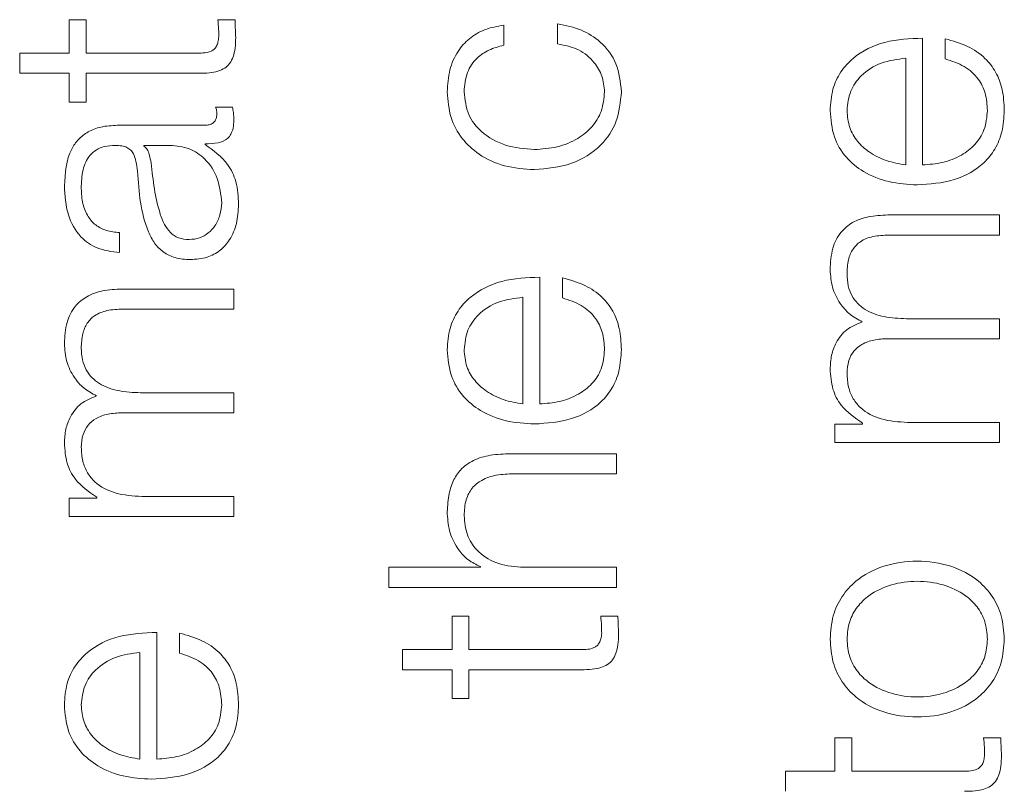
# Model space of a CAD drawing. Units: inches. Extents: x 2 to 195, y -7 to 151.
# Drawn here: x 77 to 78, y 120 to 120 of the extents above; entities that cross this region are included whole.
import ezdxf

# ---------------------------------------------------------------- set-up
doc = ezdxf.new("R2010")
doc.units = ezdxf.units.IN
doc.header["$MEASUREMENT"] = 0
doc.linetypes.add('SLD-Solid', pattern=[0])

msp = doc.modelspace()

# ---------------------------------------------------------------- linework, layer by layer
at = {"color": 7, "linetype": 'SLD-Solid', "lineweight": 15, "ltscale": 18}
for p, q in [((77.2961818, 120.2661969), (77.2961818, 120.2530811)), ((77.3027939, 120.2661969), (77.2961818, 120.2661969)), ((77.3027939, 120.2530811), (77.3027939, 120.2661969)), ((77.3611707, 120.2661969), (77.3544297, 120.2661969)), ((77.466436, 120.2562142), (77.466436, 120.264081)), ((77.4875609, 120.2645828), (77.4875609, 120.2567025)), ((77.6305459, 120.2093257), (77.6305459, 120.258954)), ((77.6394232, 120.2587099), (77.6394232, 120.2508431)), ((77.2768065, 120.2530811), (77.2768065, 120.2452143)), ((77.2961818, 120.2530811), (77.2768065, 120.2530811)), ((77.3463052, 120.2530811), (77.3027939, 120.2530811)), ((77.6239406, 120.2093257), (77.6239406, 120.2511008)), ((77.2768065, 120.2452143), (77.2961818, 120.2452143)), ((77.2961818, 120.2452143), (77.2961818, 120.2339568)), ((77.3027939, 120.2339568), (77.3027939, 120.2452143)), ((77.3027939, 120.2452143), (77.3469359, 120.2452143)), ((77.2961818, 120.2339568), (77.3027939, 120.2339568)), ((77.360167, 120.2319494), (77.3535616, 120.2319494)), ((77.3493095, 120.2248286), (77.3150552, 120.2248286)), ((77.3254312, 120.2169619), (77.3254312, 120.2167177)), ((77.3356851, 120.2169619), (77.3254312, 120.2169619)), ((77.3494316, 120.2173416), (77.3494316, 120.2175858)), ((77.660677, 120.189713), (77.6169215, 120.189713)), ((77.660677, 120.1818463), (77.660677, 120.189713)), ((77.3159368, 120.1749697), (77.3159368, 120.1828229)), ((77.6173013, 120.1818463), (77.660677, 120.1818463)), ((77.4805486, 120.1157113), (77.4805486, 120.1653261)), ((77.4894327, 120.165082), (77.4894327, 120.1572152)), ((77.3606688, 120.160701), (77.3169202, 120.160701)), ((77.3606688, 120.1528478), (77.3606688, 120.160701)), ((77.4739365, 120.1157113), (77.4739365, 120.1574729)), ((77.3172932, 120.1528478), (77.3606688, 120.1528478)), ((77.660677, 120.1490772), (77.6241712, 120.1490772)), ((77.660677, 120.141224), (77.660677, 120.1490772)), ((77.6169215, 120.141224), (77.660677, 120.141224)), ((77.3606688, 120.1200787), (77.3241698, 120.1200787)), ((77.3606688, 120.112212), (77.3606688, 120.1200787)), ((77.3169202, 120.112212), (77.3606688, 120.112212)), ((77.5961899, 120.107831), (77.5961899, 120.1006017)), ((77.6070474, 120.107831), (77.5961899, 120.107831)), ((77.6070474, 120.1082108), (77.6070474, 120.107831)), ((77.660677, 120.1084549), (77.624673, 120.1084549)), ((77.660677, 120.1006017), (77.660677, 120.1084549)), ((77.5961899, 120.1006017), (77.660677, 120.1006017)), ((77.5106729, 120.0962072), (77.469169, 120.0962072)), ((77.5106729, 120.0883404), (77.5106729, 120.0962072)), ((77.4704236, 120.0883404), (77.5106729, 120.0883404)), ((77.2961818, 120.0788189), (77.2961818, 120.0715897)), ((77.307046, 120.0788189), (77.2961818, 120.0788189)), ((77.307046, 120.0791987), (77.307046, 120.0788189)), ((77.3606688, 120.0794429), (77.3246716, 120.0794429)), ((77.3606688, 120.0715897), (77.3606688, 120.0794429)), ((77.2961818, 120.0715897), (77.3606688, 120.0715897)), ((77.4572943, 120.0517058), (77.4214327, 120.0517058)), ((77.4214327, 120.0517058), (77.4214327, 120.0438526)), ((77.4572943, 120.0519635), (77.4572943, 120.0517058)), ((77.5106729, 120.0517058), (77.4730481, 120.0517058)), ((77.5106729, 120.0438526), (77.5106729, 120.0517058)), ((77.4214327, 120.0438526), (77.5106729, 120.0438526)), ((77.4461859, 120.0325814), (77.4461859, 120.0194521)), ((77.452798, 120.0325814), (77.4461859, 120.0325814)), ((77.452798, 120.0194521), (77.452798, 120.0325814)), ((77.511168, 120.0325814), (77.5044337, 120.0325814)), ((77.3305446, 119.9765783), (77.3305446, 120.0261931)), ((77.3394354, 120.0259489), (77.3394354, 120.0180957)), ((77.3239324, 119.9765783), (77.3239324, 120.0183535)), ((77.4268106, 120.0194521), (77.4268106, 120.0115989)), ((77.4461859, 120.0194521), (77.4268106, 120.0194521)), ((77.4963093, 120.0194521), (77.452798, 120.0194521)), ((77.4268106, 120.0115989), (77.4461859, 120.0115989)), ((77.4461859, 120.0115989), (77.4461859, 120.0003413)), ((77.452798, 120.0115989), (77.4969332, 120.0115989)), ((77.452798, 120.0003413), (77.452798, 120.0115989)), ((77.4461859, 120.0003413), (77.452798, 120.0003413)), ((77.5961899, 119.9849604), (77.5961899, 119.9718311)), ((77.6028021, 119.9849604), (77.5961899, 119.9849604)), ((77.6028021, 119.9718311), (77.6028021, 119.9849604)), ((77.661172, 119.9849604), (77.6544378, 119.9849604)), ((77.5768147, 119.9718311), (77.5768147, 119.9639643)), ((77.5961899, 119.9718311), (77.5768147, 119.9718311)), ((77.6463134, 119.9718311), (77.6028021, 119.9718311))]:
    msp.add_line(p, q, dxfattribs=at)
for points, knots in [([(77.3544297, 120.2661969), (77.3545512, 120.2649379), (77.3547676, 120.2626956), (77.3547967, 120.2604435), (77.3548094, 120.2594559)], [0, 0, 0, 0, 0.56149765, 1, 1, 1, 1]), ([(77.3614216, 120.2591982), (77.3613707, 120.2605033), (77.3612797, 120.262836), (77.361204, 120.2651692), (77.3611707, 120.2661969)], [0, 0, 0, 0, 0.55952262, 1, 1, 1, 1]), ([(77.466436, 120.264081), (77.4638879, 120.2636108), (77.4590628, 120.2627204), (77.4528416, 120.2590401), (77.4480179, 120.2536425), (77.4448441, 120.2463942), (77.444491, 120.2408444), (77.4443073, 120.2379579)], [0, 0, 0, 0, 0.20429428, 0.3868523, 0.56125534, 0.7718094, 1, 1, 1, 1]), ([(77.5125446, 120.2379579), (77.5121654, 120.2417359), (77.5114309, 120.2490535), (77.5050593, 120.2575087), (77.4967669, 120.262695), (77.4907369, 120.2639316), (77.4875609, 120.2645828)], [0, 0, 0, 0, 0.27986486, 0.54208391, 0.75881523, 1, 1, 1, 1]), ([(77.3548094, 120.2594559), (77.3547374, 120.2587538), (77.3546075, 120.2574878), (77.3539962, 120.255817), (77.3530491, 120.2545867), (77.3515065, 120.2536145), (77.3491863, 120.2531179), (77.3473291, 120.2530942), (77.3463052, 120.2530811)], [0, 0, 0, 0, 0.1722568, 0.31064979, 0.42959484, 0.54523848, 0.74929294, 1, 1, 1, 1]), ([(77.3469359, 120.2452143), (77.3483351, 120.2452306), (77.3508814, 120.2452601), (77.3543529, 120.2458884), (77.3571342, 120.2470943), (77.3592469, 120.2490525), (77.3606097, 120.2517866), (77.3613282, 120.2552565), (77.3613885, 120.2578011), (77.3614216, 120.2591982)], [0, 0, 0, 0, 0.17679435, 0.32173891, 0.44348933, 0.55513661, 0.67844523, 0.82346136, 1, 1, 1, 1]), ([(77.4509195, 120.2379579), (77.4511301, 120.2405611), (77.4515262, 120.2454577), (77.4555067, 120.2511762), (77.460706, 120.2546279), (77.4644607, 120.2556674), (77.466436, 120.2562142)], [0, 0, 0, 0, 0.29513828, 0.55517242, 0.76598003, 1, 1, 1, 1]), ([(77.4875609, 120.2567025), (77.4903901, 120.2561438), (77.4958377, 120.2550681), (77.5018124, 120.2500949), (77.5053219, 120.2441648), (77.5057273, 120.2400437), (77.5059325, 120.2379579)], [0, 0, 0, 0, 0.29711901, 0.57209341, 0.78343559, 1, 1, 1, 1]), ([(77.6305459, 120.258954), (77.6255507, 120.2587618), (77.6158857, 120.25839), (77.6046219, 120.2529634), (77.5981701, 120.2458398), (77.5948638, 120.2387268), (77.5945027, 120.2334095), (77.5943114, 120.230593)], [0, 0, 0, 0, 0.28750383, 0.55626561, 0.6938325, 0.83782816, 1, 1, 1, 1]), ([(77.6625487, 120.230593), (77.6624087, 120.2333857), (77.6621471, 120.2386034), (77.6595093, 120.2457274), (77.6549086, 120.2516866), (77.6480374, 120.2562822), (77.6424018, 120.2578704), (77.6394232, 120.2587099)], [0, 0, 0, 0, 0.20941005, 0.39124928, 0.56140443, 0.76818341, 1, 1, 1, 1]), ([(77.6239406, 120.2511008), (77.6206767, 120.2506961), (77.6142988, 120.2499053), (77.6066544, 120.2450517), (77.6017419, 120.2382559), (77.6012029, 120.233209), (77.6009235, 120.230593)], [0, 0, 0, 0, 0.286693158, 0.560222575, 0.772055315, 1, 1, 1, 1]), ([(77.6394232, 120.2508431), (77.6419815, 120.2500135), (77.6469119, 120.2484147), (77.6524098, 120.2434829), (77.6554917, 120.2372534), (77.6557817, 120.232911), (77.6559366, 120.230593)], [0, 0, 0, 0, 0.282084591, 0.543625326, 0.756392267, 1, 1, 1, 1]), ([(77.4443073, 120.2379579), (77.4445792, 120.2345288), (77.4450964, 120.2280046), (77.449738, 120.2194203), (77.4570035, 120.2127506), (77.4668861, 120.2082767), (77.474498, 120.2077432), (77.4784328, 120.2074675)], [0, 0, 0, 0, 0.19964026, 0.37982201, 0.55564369, 0.77029937, 1, 1, 1, 1]), ([(77.4784328, 120.2153342), (77.4746174, 120.215656), (77.4671721, 120.216284), (77.4579701, 120.2213413), (77.4519028, 120.2290263), (77.4512565, 120.2348964), (77.4509195, 120.2379579)], [0, 0, 0, 0, 0.28751214, 0.56105885, 0.77106819, 1, 1, 1, 1]), ([(77.5059325, 120.2379579), (77.5056905, 120.23534), (77.5052276, 120.2303317), (77.5011855, 120.2239158), (77.4951589, 120.2191029), (77.4873471, 120.2159364), (77.4814382, 120.2155373), (77.4784328, 120.2153342)], [0, 0, 0, 0, 0.19629468, 0.37552623, 0.55432804, 0.77332265, 1, 1, 1, 1]), ([(77.4784328, 120.2074675), (77.4834012, 120.2079004), (77.4929605, 120.2087332), (77.50447, 120.215943), (77.5114595, 120.2263315), (77.5121705, 120.23395), (77.5125446, 120.2379579)], [0, 0, 0, 0, 0.28959254, 0.55716931, 0.76703037, 1, 1, 1, 1]), ([(77.3540567, 120.2294537), (77.3540288, 120.2289203), (77.3539772, 120.2279341), (77.3534366, 120.2266087), (77.352476, 120.2255741), (77.3510358, 120.2249219), (77.3499138, 120.2248613), (77.3493095, 120.2248286)], [0, 0, 0, 0, 0.21117543, 0.39041467, 0.55610052, 0.7608812, 1, 1, 1, 1]), ([(77.3535616, 120.2319494), (77.3537058, 120.231515), (77.3539752, 120.2307031), (77.3540308, 120.2298502), (77.3540567, 120.2294537)], [0, 0, 0, 0, 0.53508652, 1, 1, 1, 1]), ([(77.3606688, 120.2268224), (77.3606577, 120.2278232), (77.3606386, 120.2295482), (77.3603064, 120.2312394), (77.360167, 120.2319494)], [0, 0, 0, 0, 0.58018232, 1, 1, 1, 1]), ([(77.5943114, 120.230593), (77.5945972, 120.2270989), (77.595134, 120.2205347), (77.6001249, 120.2121194), (77.6076677, 120.2060007), (77.6173986, 120.2021627), (77.6247074, 120.2017051), (77.6284233, 120.2014725)], [0, 0, 0, 0, 0.20680647, 0.38851887, 0.56489984, 0.77879299, 1, 1, 1, 1]), ([(77.6009235, 120.230593), (77.6011259, 120.2283429), (77.6015154, 120.2240115), (77.6048347, 120.2183592), (77.6098165, 120.213878), (77.616337, 120.2106205), (77.6213823, 120.2097613), (77.6239406, 120.2093257)], [0, 0, 0, 0, 0.19494936, 0.37525572, 0.55525227, 0.77448633, 1, 1, 1, 1]), ([(77.6284233, 120.2014725), (77.6333425, 120.201802), (77.6427183, 120.20243), (77.6534005, 120.208233), (77.6591846, 120.2154809), (77.662074, 120.22257), (77.6623839, 120.227808), (77.6625487, 120.230593)], [0, 0, 0, 0, 0.29065443, 0.5539691, 0.69020673, 0.83528723, 1, 1, 1, 1]), ([(77.6559366, 120.230593), (77.6557016, 120.2280154), (77.6552582, 120.2231506), (77.6512807, 120.2170362), (77.6455308, 120.212677), (77.6384251, 120.2099276), (77.633158, 120.2095252), (77.6305459, 120.2093257)], [0, 0, 0, 0, 0.2075624, 0.39174205, 0.57219115, 0.78784247, 1, 1, 1, 1]), ([(77.3150552, 120.2248286), (77.312881, 120.2247201), (77.3089098, 120.2245218), (77.3036268, 120.2225389), (77.2997143, 120.2194861), (77.2950643, 120.2127672), (77.2946366, 120.2061472), (77.29431, 120.2010927)], [0, 0, 0, 0, 0.1809225, 0.33045104, 0.46277156, 0.58982009, 1, 1, 1, 1]), ([(77.3494316, 120.2175858), (77.3511333, 120.2176089), (77.3542044, 120.2176507), (77.3579265, 120.2190832), (77.3597405, 120.2214368), (77.3605556, 120.2239173), (77.3606283, 120.2257828), (77.3606688, 120.2268224)], [0, 0, 0, 0, 0.30181118, 0.54468707, 0.6702109, 0.81622039, 1, 1, 1, 1]), ([(77.3009222, 120.200089), (77.3010086, 120.2025234), (77.3011697, 120.2070602), (77.3034125, 120.212463), (77.3067431, 120.21536), (77.3101889, 120.2167531), (77.3127727, 120.2168882), (77.3141804, 120.2169619)], [0, 0, 0, 0, 0.29750579, 0.55445566, 0.68508572, 0.82843702, 1, 1, 1, 1]), ([(77.3141804, 120.2169619), (77.3150659, 120.2169322), (77.3166538, 120.2168791), (77.3187811, 120.2162653), (77.3203728, 120.2151862), (77.3216861, 120.2133325), (77.3224997, 120.2104658), (77.3227802, 120.2081348), (77.3229355, 120.2068436)], [0, 0, 0, 0, 0.17260754, 0.30954073, 0.42650902, 0.5409259, 0.74570848, 1, 1, 1, 1]), ([(77.3254312, 120.2167177), (77.3259079, 120.2162987), (77.3269395, 120.2153921), (77.3277527, 120.2129801), (77.3280976, 120.2111777), (77.3283066, 120.2100852)], [0, 0, 0, 0, 0.25287016, 0.54716803, 1, 1, 1, 1]), ([(77.3559352, 120.1944602), (77.3556162, 120.1977206), (77.3549969, 120.2040514), (77.3500936, 120.2115841), (77.3432774, 120.2162546), (77.3382809, 120.21672), (77.3356851, 120.2169619)], [0, 0, 0, 0, 0.28830586, 0.55980347, 0.77130277, 1, 1, 1, 1]), ([(77.3625473, 120.1938363), (77.3623997, 120.1968606), (77.3621314, 120.202355), (77.3579843, 120.2111622), (77.3526945, 120.2149841), (77.3494316, 120.2173416)], [0, 0, 0, 0, 0.31933579, 0.58014297, 1, 1, 1, 1]), ([(77.3283066, 120.2100852), (77.329045, 120.2032985), (77.3299411, 120.1950611), (77.3333338, 120.1860923), (77.3356529, 120.1827577), (77.3390595, 120.1804236), (77.3417581, 120.180192), (77.3431856, 120.1800695)], [0, 0, 0, 0, 0.555658219, 0.674435859, 0.781435411, 0.884381678, 1, 1, 1, 1]), ([(77.3229355, 120.2068436), (77.3235367, 120.1986963), (77.3242645, 120.1888315), (77.3294282, 120.1786111), (77.3329665, 120.174947), (77.3379007, 120.1725635), (77.3416468, 120.1723385), (77.3436807, 120.1722163)], [0, 0, 0, 0, 0.53316616, 0.64555339, 0.75275146, 0.8657628, 1, 1, 1, 1]), ([(77.29431, 120.2010927), (77.2945377, 120.1972632), (77.2949627, 120.1901124), (77.2997702, 120.1812494), (77.3073457, 120.1760413), (77.3129365, 120.1753439), (77.3159368, 120.1749697)], [0, 0, 0, 0, 0.30032219, 0.56078452, 0.76429335, 1, 1, 1, 1]), ([(77.3159368, 120.1828229), (77.3141505, 120.1829822), (77.3108261, 120.1832787), (77.306478, 120.1855445), (77.3032324, 120.1891912), (77.3012335, 120.1942213), (77.3010297, 120.198062), (77.3009222, 120.200089)], [0, 0, 0, 0, 0.20693749, 0.38512623, 0.5546657, 0.76496561, 1, 1, 1, 1]), ([(77.3431856, 120.1800695), (77.3445747, 120.1801981), (77.3472647, 120.1804473), (77.3507853, 120.1825042), (77.3535795, 120.1855963), (77.3555426, 120.1896958), (77.3558031, 120.1928568), (77.3559352, 120.1944602)], [0, 0, 0, 0, 0.19412151, 0.37593342, 0.55686852, 0.77522427, 1, 1, 1, 1]), ([(77.3436807, 120.1722163), (77.3459001, 120.1723771), (77.3500574, 120.1726784), (77.3554953, 120.1755869), (77.3595599, 120.1802244), (77.3621205, 120.1865241), (77.362401, 120.1913291), (77.3625473, 120.1938363)], [0, 0, 0, 0, 0.20458764, 0.38322298, 0.55540112, 0.76801311, 1, 1, 1, 1]), ([(77.6169215, 120.189713), (77.6143299, 120.1895989), (77.6095678, 120.1893893), (77.6031306, 120.1871306), (77.5980132, 120.1829416), (77.5947496, 120.1763481), (77.5944654, 120.171162), (77.5943114, 120.1683507)], [0, 0, 0, 0, 0.21807975, 0.40071503, 0.56490912, 0.76414779, 1, 1, 1, 1]), ([(77.6009235, 120.1666011), (77.6010077, 120.1684719), (77.6011599, 120.1718583), (77.6029544, 120.1763798), (77.6063051, 120.1797356), (77.6113304, 120.1816176), (77.6151874, 120.1817653), (77.6173013, 120.1818463)], [0, 0, 0, 0, 0.21698102, 0.39275226, 0.55213303, 0.75453914, 1, 1, 1, 1]), ([(77.5943114, 120.1683507), (77.5944912, 120.1659917), (77.5948482, 120.1613087), (77.5977326, 120.1553127), (77.6018288, 120.1506296), (77.6051941, 120.1487806), (77.6069253, 120.1478294)], [0, 0, 0, 0, 0.27714159, 0.55016241, 0.76858088, 1, 1, 1, 1]), ([(77.6241712, 120.1490772), (77.6212566, 120.1491997), (77.6156891, 120.1494338), (77.6090935, 120.1517395), (77.6049844, 120.1549467), (77.6026619, 120.1581056), (77.6011653, 120.1620918), (77.6010078, 120.1650297), (77.6009235, 120.1666011)], [0, 0, 0, 0, 0.26461094, 0.50547029, 0.6191182, 0.73383081, 0.85763746, 1, 1, 1, 1]), ([(77.4805486, 120.1653261), (77.4755519, 120.1651366), (77.465884, 120.1647699), (77.4546173, 120.1593382), (77.4481658, 120.1522091), (77.4448597, 120.1450908), (77.4444986, 120.1397699), (77.4443073, 120.1369515)], [0, 0, 0, 0, 0.287455628, 0.556172053, 0.693750148, 0.837782137, 1, 1, 1, 1]), ([(77.5125446, 120.1369515), (77.5124048, 120.139748), (77.5121435, 120.1449708), (77.509507, 120.1521006), (77.504908, 120.1580612), (77.4980405, 120.1626549), (77.4924089, 120.1642428), (77.4894327, 120.165082)], [0, 0, 0, 0, 0.20967314, 0.3916061, 0.56173324, 0.76838393, 1, 1, 1, 1]), ([(77.3169202, 120.160701), (77.3143277, 120.160587), (77.3095647, 120.1603774), (77.3031265, 120.1581189), (77.2980096, 120.1539295), (77.2947477, 120.1473357), (77.2944639, 120.1421499), (77.29431, 120.1393387)], [0, 0, 0, 0, 0.21814033, 0.40077987, 0.56494984, 0.76416109, 1, 1, 1, 1]), ([(77.4739365, 120.1574729), (77.4706728, 120.1570689), (77.4642952, 120.1562794), (77.4566483, 120.1514268), (77.4517363, 120.1446241), (77.4511984, 120.1395717), (77.4509195, 120.1369515)], [0, 0, 0, 0, 0.2865574, 0.559948895, 0.771792126, 1, 1, 1, 1]), ([(77.4894327, 120.1572152), (77.4919882, 120.1563853), (77.496915, 120.1547854), (77.5024082, 120.1498511), (77.5054879, 120.1436176), (77.5057777, 120.1392718), (77.5059325, 120.1369515)], [0, 0, 0, 0, 0.28180122, 0.54328016, 0.75615239, 1, 1, 1, 1]), ([(77.3009222, 120.137589), (77.3010063, 120.1394602), (77.3011585, 120.1428477), (77.3029509, 120.1473713), (77.3062986, 120.1507314), (77.3113227, 120.1526183), (77.3151794, 120.1527666), (77.3172932, 120.1528478)], [0, 0, 0, 0, 0.21699516, 0.39282623, 0.55223579, 0.75460051, 1, 1, 1, 1]), ([(77.6069253, 120.1478294), (77.6047641, 120.1469639), (77.6005653, 120.1452825), (77.5966519, 120.1401711), (77.594633, 120.1347518), (77.5944202, 120.1311729), (77.5943114, 120.1293425)], [0, 0, 0, 0, 0.28568316, 0.55502368, 0.77241778, 1, 1, 1, 1]), ([(77.6009235, 120.1277149), (77.6010368, 120.1293959), (77.6012457, 120.1324975), (77.6034064, 120.1365196), (77.6068862, 120.1393807), (77.6115589, 120.1410329), (77.6150772, 120.1411583), (77.6169215, 120.141224)], [0, 0, 0, 0, 0.21048687, 0.38836454, 0.55757867, 0.76807331, 1, 1, 1, 1]), ([(77.29431, 120.1393387), (77.2944907, 120.1369818), (77.2948495, 120.1323014), (77.2977354, 120.1263113), (77.3018272, 120.1216334), (77.305189, 120.1197914), (77.3069172, 120.1188444)], [0, 0, 0, 0, 0.27719823, 0.55045581, 0.76889862, 1, 1, 1, 1]), ([(77.3241698, 120.1200787), (77.3212543, 120.1202012), (77.3156862, 120.120435), (77.3090901, 120.1227395), (77.3049815, 120.1259448), (77.3026598, 120.1291012), (77.3011638, 120.1330839), (77.3010064, 120.1360192), (77.3009222, 120.137589)], [0, 0, 0, 0, 0.26477606, 0.50568267, 0.61931624, 0.73398945, 0.85773058, 1, 1, 1, 1]), ([(77.4443073, 120.1369515), (77.4445933, 120.1334594), (77.4451306, 120.126898), (77.4501243, 120.1184871), (77.45767, 120.1123714), (77.4674041, 120.1085347), (77.4747155, 120.1080772), (77.4784328, 120.1078446)], [0, 0, 0, 0, 0.20668659, 0.38834987, 0.56474529, 0.77870529, 1, 1, 1, 1]), ([(77.4509195, 120.1369515), (77.4511219, 120.1347035), (77.4515116, 120.1303756), (77.4548312, 120.1247282), (77.4598128, 120.1202513), (77.4663333, 120.1169983), (77.4713783, 120.1161443), (77.4739365, 120.1157113)], [0, 0, 0, 0, 0.19486181, 0.3751398, 0.55514786, 0.77442251, 1, 1, 1, 1]), ([(77.4784328, 120.1078446), (77.4833492, 120.1081742), (77.4927206, 120.1088026), (77.5033976, 120.1146037), (77.5091805, 120.1218479), (77.5120698, 120.128933), (77.5123798, 120.1341682), (77.5125446, 120.1369515)], [0, 0, 0, 0, 0.29062432, 0.55397575, 0.69023048, 0.83531049, 1, 1, 1, 1]), ([(77.5059325, 120.1369515), (77.5056975, 120.134376), (77.5052538, 120.1295146), (77.5012765, 120.1234054), (77.4955279, 120.1190507), (77.4884243, 120.1163054), (77.4831595, 120.1159083), (77.4805486, 120.1157113)], [0, 0, 0, 0, 0.207513618, 0.391691087, 0.572163046, 0.787839106, 1, 1, 1, 1]), ([(77.5943114, 120.1293425), (77.5945057, 120.1267041), (77.5948733, 120.1217129), (77.5988716, 120.1137049), (77.6039506, 120.1102918), (77.6070474, 120.1082108)], [0, 0, 0, 0, 0.30443611, 0.57590585, 1, 1, 1, 1]), ([(77.624673, 120.1084549), (77.6211545, 120.1086759), (77.6146034, 120.1090873), (77.6070915, 120.1128705), (77.603144, 120.1177014), (77.6012295, 120.1224001), (77.6010299, 120.125868), (77.6009235, 120.1277149)], [0, 0, 0, 0, 0.30476457, 0.56744114, 0.69978624, 0.84011411, 1, 1, 1, 1]), ([(77.3069172, 120.1188444), (77.3047598, 120.1179721), (77.3005666, 120.1162765), (77.2966567, 120.111165), (77.2946331, 120.1057485), (77.2944193, 120.1021722), (77.29431, 120.100344)], [0, 0, 0, 0, 0.28568334, 0.55525264, 0.77264669, 1, 1, 1, 1]), ([(77.3009222, 120.0987164), (77.3010355, 120.1003954), (77.3012446, 120.1034938), (77.3034057, 120.1075115), (77.3068854, 120.1103697), (77.3115577, 120.1120208), (77.3150758, 120.1121462), (77.3169202, 120.112212)], [0, 0, 0, 0, 0.21032749, 0.38814437, 0.55738089, 0.76796211, 1, 1, 1, 1]), ([(77.29431, 120.100344), (77.2945052, 120.0977047), (77.2948744, 120.0927105), (77.2988751, 120.0847011), (77.3039519, 120.0812824), (77.307046, 120.0791987)], [0, 0, 0, 0, 0.30444827, 0.57607297, 1, 1, 1, 1]), ([(77.3246716, 120.0794429), (77.321153, 120.079667), (77.3146015, 120.0800844), (77.3070903, 120.0838706), (77.3031427, 120.0887025), (77.3012282, 120.0934015), (77.3010285, 120.0968695), (77.3009222, 120.0987164)], [0, 0, 0, 0, 0.30476306, 0.56746338, 0.69981151, 0.84013127, 1, 1, 1, 1]), ([(77.469169, 120.0962072), (77.4664996, 120.0961174), (77.4615233, 120.0959499), (77.4546218, 120.0939793), (77.4494945, 120.090321), (77.4463153, 120.0853364), (77.4445656, 120.0793993), (77.4443987, 120.075002), (77.4443073, 120.0725934)], [0, 0, 0, 0, 0.20206336, 0.37668785, 0.53644426, 0.66731224, 0.81776768, 1, 1, 1, 1]), ([(77.4509195, 120.0719559), (77.4510413, 120.0740646), (77.4512623, 120.0778895), (77.4537873, 120.0828596), (77.4580281, 120.0862754), (77.4637863, 120.0880997), (77.4681168, 120.0882568), (77.4704236, 120.0883404)], [0, 0, 0, 0, 0.21554717, 0.3909791, 0.55503313, 0.76297339, 1, 1, 1, 1]), ([(77.4443073, 120.0725934), (77.4445363, 120.0700707), (77.4449869, 120.065108), (77.4482003, 120.0589698), (77.4523445, 120.0543755), (77.455656, 120.0527618), (77.4572943, 120.0519635)], [0, 0, 0, 0, 0.29225449, 0.57494891, 0.78971448, 1, 1, 1, 1]), ([(77.4730481, 120.0517058), (77.469723, 120.0520571), (77.4633988, 120.0527254), (77.4559494, 120.057682), (77.4515949, 120.0644989), (77.4511513, 120.0693959), (77.4509195, 120.0719559)], [0, 0, 0, 0, 0.29666126, 0.56423001, 0.77219558, 1, 1, 1, 1]), ([(77.6625487, 120.0236025), (77.6623298, 120.0266835), (77.6619128, 120.0325547), (77.6582037, 120.0404372), (77.6517043, 120.0476159), (77.6414642, 120.0529048), (77.6284342, 120.0546884), (77.6154031, 120.0529052), (77.6051583, 120.0476167), (77.598657, 120.0404374), (77.5949473, 120.0325548), (77.5945303, 120.0266835), (77.5943114, 120.0236025)], [0, 0, 0, 0, 0.0898503, 0.17121827, 0.24972075, 0.37018751, 0.49993997, 0.62976817, 0.75026956, 0.82877985, 0.91014961, 1, 1, 1, 1]), ([(77.6559366, 120.0236025), (77.6557427, 120.0259543), (77.6553719, 120.0304535), (77.6521343, 120.0363765), (77.6466655, 120.0416209), (77.6385203, 120.0453448), (77.6284352, 120.0466762), (77.6183488, 120.0453448), (77.6101997, 120.0416213), (77.604728, 120.0363769), (77.6014886, 120.0304538), (77.6011175, 120.0259543), (77.6009235, 120.0236025)], [0, 0, 0, 0, 0.08831621, 0.16895887, 0.24837892, 0.37148181, 0.49992934, 0.628439, 0.75159123, 0.83103141, 0.91168275, 1, 1, 1, 1]), ([(77.5044337, 120.0325814), (77.5045539, 120.0313216), (77.5047682, 120.0290747), (77.504795, 120.0268182), (77.5048067, 120.0258269)], [0, 0, 0, 0, 0.560708985, 1, 1, 1, 1]), ([(77.5114189, 120.0255827), (77.511368, 120.0268879), (77.511277, 120.0292205), (77.5112013, 120.0315537), (77.511168, 120.0325814)], [0, 0, 0, 0, 0.55952262, 1, 1, 1, 1]), ([(77.3305446, 120.0261931), (77.3255482, 120.0260036), (77.315882, 120.0256371), (77.3046174, 120.0202071), (77.2981675, 120.013081), (77.2948623, 120.0059666), (77.2945013, 120.0006488), (77.29431, 119.9978321)], [0, 0, 0, 0, 0.287520253, 0.556256302, 0.693825297, 0.837830452, 1, 1, 1, 1]), ([(77.3625473, 119.9978321), (77.3624073, 120.0006268), (77.3621456, 120.0058477), (77.3595075, 120.0129749), (77.3549081, 120.0189345), (77.3480418, 120.0235276), (77.3424107, 120.0251118), (77.3394354, 120.0259489)], [0, 0, 0, 0, 0.20960314, 0.39155872, 0.56174467, 0.76843213, 1, 1, 1, 1]), ([(77.5048067, 120.0258269), (77.5047355, 120.0251263), (77.504607, 120.0238623), (77.5039974, 120.0221935), (77.5030517, 120.0209635), (77.5015103, 120.0199896), (77.4991906, 120.0194898), (77.4973332, 120.0194655), (77.4963093, 120.0194521)], [0, 0, 0, 0, 0.17198573, 0.31027675, 0.42923899, 0.54495769, 0.74914881, 1, 1, 1, 1]), ([(77.4969332, 120.0115989), (77.4983324, 120.0116151), (77.5008787, 120.0116447), (77.5043502, 120.012273), (77.5071315, 120.0134788), (77.5092442, 120.0154371), (77.510607, 120.0181712), (77.5113255, 120.021641), (77.5113858, 120.0241857), (77.5114189, 120.0255827)], [0, 0, 0, 0, 0.17679435, 0.32173891, 0.44348933, 0.55513661, 0.67844523, 0.82346136, 1, 1, 1, 1]), ([(77.5943114, 120.0236025), (77.5945301, 120.0205177), (77.5949469, 120.0146403), (77.5986559, 120.0067495), (77.605157, 119.9995644), (77.6154025, 119.9942727), (77.6284342, 119.9924895), (77.6414648, 119.994273), (77.6517056, 119.9995651), (77.6582047, 120.0067497), (77.6619132, 120.0146404), (77.66233, 120.0205177), (77.6625487, 120.0236025)], [0, 0, 0, 0, 0.08992024, 0.17132106, 0.24982946, 0.37028999, 0.50005999, 0.6297543, 0.75018022, 0.82868082, 0.91007984, 1, 1, 1, 1]), ([(77.6009235, 120.0236025), (77.6011174, 120.0212469), (77.6014881, 120.0167413), (77.6047268, 120.0108099), (77.6101984, 120.0055595), (77.6183483, 120.0018331), (77.6284352, 120.0005016), (77.6385208, 120.001833), (77.6466668, 120.0055599), (77.6521355, 120.0108103), (77.6553724, 120.0167417), (77.6557429, 120.0212469), (77.6559366, 120.0236025)], [0, 0, 0, 0, 0.08840904, 0.16909966, 0.24853533, 0.3716335, 0.50007061, 0.62844561, 0.75149449, 0.83091005, 0.911592, 1, 1, 1, 1]), ([(77.3239324, 120.0183535), (77.3206689, 120.0179488), (77.3142918, 120.0171581), (77.3066485, 120.0123014), (77.3017393, 120.0055003), (77.3012012, 120.0004503), (77.3009222, 119.9978321)], [0, 0, 0, 0, 0.28660113, 0.560042741, 0.77189977, 1, 1, 1, 1]), ([(77.3394354, 120.0180957), (77.3419898, 120.0172625), (77.3469148, 120.0156559), (77.352407, 120.0107224), (77.3554897, 120.004493), (77.3557802, 120.0001501), (77.3559352, 119.9978321)], [0, 0, 0, 0, 0.28188128, 0.54348535, 0.75633443, 1, 1, 1, 1]), ([(77.29431, 119.9978321), (77.2945957, 119.9943383), (77.2951323, 119.9877752), (77.3001244, 119.979362), (77.3076701, 119.9732471), (77.3174055, 119.9694138), (77.3247173, 119.9689573), (77.3284355, 119.9687251)], [0, 0, 0, 0, 0.2067635, 0.38841354, 0.5647565, 0.77867628, 1, 1, 1, 1]), ([(77.3009222, 119.9978321), (77.3011246, 119.9955837), (77.3015142, 119.9912548), (77.3048316, 119.9856049), (77.3098107, 119.9811239), (77.3163296, 119.9778664), (77.3213744, 119.9770117), (77.3239324, 119.9765783)], [0, 0, 0, 0, 0.1948734, 0.3751869, 0.5552091, 0.77446015, 1, 1, 1, 1]), ([(77.3284355, 119.9687251), (77.3333507, 119.9690543), (77.3427206, 119.9696818), (77.3533982, 119.9754789), (77.3591824, 119.9827228), (77.3620725, 119.98981), (77.3623825, 119.9950473), (77.3625473, 119.9978321)], [0, 0, 0, 0, 0.29054688, 0.55386685, 0.69012206, 0.83523159, 1, 1, 1, 1]), ([(77.3559352, 119.9978321), (77.3557001, 119.9952562), (77.3552562, 119.9903935), (77.3512788, 119.9842817), (77.3455296, 119.979923), (77.3384239, 119.9771735), (77.3331566, 119.9767756), (77.3305446, 119.9765783)], [0, 0, 0, 0, 0.207468475, 0.391650028, 0.572134012, 0.787817877, 1, 1, 1, 1]), ([(77.6544378, 119.9849604), (77.654558, 119.9837006), (77.6547723, 119.9814538), (77.654799, 119.9791972), (77.6548108, 119.9782059)], [0, 0, 0, 0, 0.560708985, 1, 1, 1, 1]), ([(77.6614229, 119.9779617), (77.661372, 119.9792669), (77.661281, 119.9815995), (77.6612054, 119.9839327), (77.661172, 119.9849604)], [0, 0, 0, 0, 0.55952262, 1, 1, 1, 1]), ([(77.6548108, 119.9782059), (77.6547396, 119.9775039), (77.6546112, 119.976238), (77.6540019, 119.9745671), (77.653056, 119.9733367), (77.6515141, 119.9723644), (77.6491943, 119.9718679), (77.6473372, 119.9718442), (77.6463134, 119.9718311)], [0, 0, 0, 0, 0.17226846, 0.31064225, 0.42955476, 0.54517519, 0.7492387, 1, 1, 1, 1]), ([(77.6469373, 119.9639643), (77.6483365, 119.9639807), (77.650883, 119.9640105), (77.6543547, 119.9646408), (77.657136, 119.9658496), (77.6592483, 119.9678108), (77.6606109, 119.9705473), (77.6613295, 119.9740189), (77.6613898, 119.9765644), (77.6614229, 119.9779617)], [0, 0, 0, 0, 0.17673154, 0.3216389, 0.44339074, 0.5550789, 0.67844531, 0.82349214, 1, 1, 1, 1])]:
    msp.add_open_spline(points, degree=3, knots=knots, dxfattribs=at)

doc.saveas('drawing.dxf')
